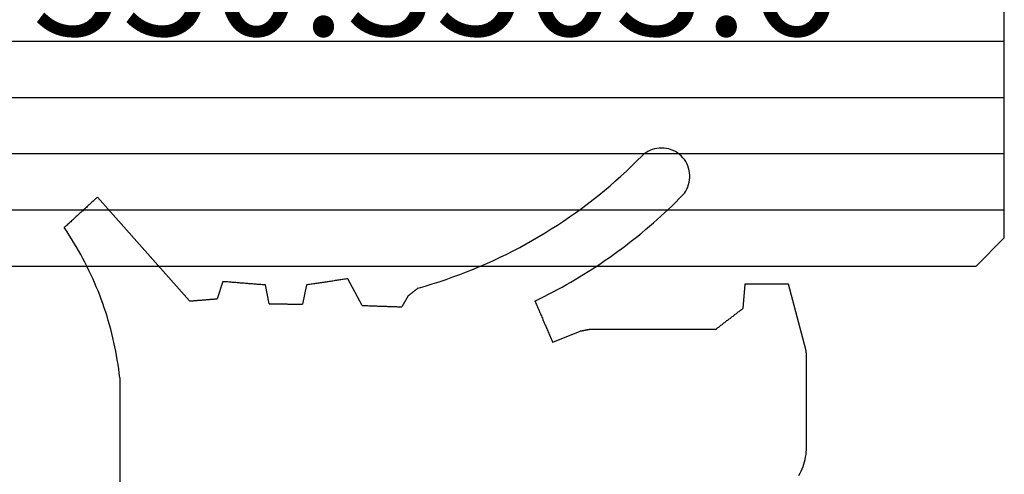
# Model space of a CAD drawing. Units: millimetres. Extents: x -4 to 4690, y -4026 to -50.
# Drawn here: x 972 to 989, y -3963 to -3955 of the extents above; entities that cross this region are included whole.
import ezdxf
from ezdxf.enums import TextEntityAlignment as Align

# ---------------------------------------------------------------- set-up
doc = ezdxf.new("R2010")
doc.units = ezdxf.units.MM
for name, color, linetype in [('CrossSectionsGlass', 4, 'Continuous'), ('CrossSectionsGums', 1, 'Continuous'), ('CrossSectionsTexts', 3, 'Continuous')]:
    doc.layers.add(name, color=color, linetype=linetype)
doc.styles.get("Standard").update_dxf_attribs({"font": 'complex.shx', "height": 60})

# ---------------------------------------------------------------- blocks, each defined once
blk = doc.blocks.new('38_mm__6_11_4_11_6_10', base_point=(949.486, 21))
at = {"layer": 'CrossSectionsGlass'}
for p, q in [((0.5, 21), (0, 20.5)), ((952.5, 21), (0.5, 21)), ((0, 20.5), (0, 15.5)), ((953, 20), (0, 20)), ((953, 19), (0, 19)), ((953, 18), (0, 18)), ((953, 17), (0, 17))]:
    blk.add_line(p, q, dxfattribs=at)
blk = doc.blocks.new('550_3503_6_TEXT_29', base_point=(975, -51))
at = {"layer": 'CrossSectionsTexts'}
blk.add_text('550.3503.6', height=2.1, dxfattribs=at).set_placement((978.89296, -42.6508), align=Align.CENTER)
blk = doc.blocks.new('550_3503_6', base_point=(2528.90501, 2089.88171))
at = {"layer": 'CrossSectionsGums', "color": 252, "true_color": 0x848484}
for p, q in [((2536.65022, 2096.20296), (2536.61058, 2096.18725)), ((2536.69105, 2096.21525), (2536.65022, 2096.20296)), ((2536.73278, 2096.22404), (2536.69105, 2096.21525)), ((2536.7751, 2096.22928), (2536.73278, 2096.22404)), ((2536.81771, 2096.23091), (2536.7751, 2096.22928)), ((2536.86031, 2096.22894), (2536.81771, 2096.23091)), ((2536.90258, 2096.22336), (2536.86031, 2096.22894)), ((2536.94423, 2096.21423), (2536.90258, 2096.22336)), ((2536.98497, 2096.20161), (2536.94423, 2096.21423)), ((2536.37784, 2096.00088), (2536.46937, 2096.09294)), ((2536.50155, 2096.12093), (2536.46937, 2096.09294)), ((2536.53597, 2096.14609), (2536.50155, 2096.12093)), ((2536.5724, 2096.16825), (2536.53597, 2096.14609)), ((2536.61058, 2096.18725), (2536.5724, 2096.16825)), ((2537.02448, 2096.18559), (2536.98497, 2096.20161)), ((2537.0625, 2096.16628), (2537.02448, 2096.18559)), ((2537.09876, 2096.14383), (2537.0625, 2096.16628)), ((2537.13298, 2096.11839), (2537.09876, 2096.14383)), ((2537.16492, 2096.09015), (2537.13298, 2096.11839)), ((2537.19437, 2096.0593), (2537.16492, 2096.09015)), ((2537.2211, 2096.02608), (2537.19437, 2096.0593)), ((2536.1908, 2095.82078), (2536.28497, 2095.91015)), ((2536.28497, 2095.91015), (2536.37784, 2096.00088)), ((2537.24492, 2095.99071), (2537.2211, 2096.02608)), ((2537.26566, 2095.95345), (2537.24492, 2095.99071)), ((2537.28318, 2095.91458), (2537.26566, 2095.95345)), ((2537.29734, 2095.87436), (2537.28318, 2095.91458)), ((2537.30806, 2095.83308), (2537.29734, 2095.87436)), ((2535.99862, 2095.64618), (2536.09534, 2095.73278)), ((2536.09534, 2095.73278), (2536.1908, 2095.82078)), ((2537.31524, 2095.79105), (2537.30806, 2095.83308)), ((2537.31522, 2095.66343), (2537.31884, 2095.70592)), ((2537.31884, 2095.74856), (2537.31524, 2095.79105)), ((2537.31884, 2095.70592), (2537.31884, 2095.74856)), ((2535.80145, 2095.47724), (2535.90065, 2095.561)), ((2535.90065, 2095.561), (2535.99862, 2095.64618)), ((2537.26559, 2095.50104), (2537.28312, 2095.53991)), ((2537.28312, 2095.53991), (2537.2973, 2095.58013)), ((2537.2973, 2095.58013), (2537.30803, 2095.6214)), ((2537.30803, 2095.6214), (2537.31522, 2095.66343)), ((2526.77782, 2095.34106), (2526.76146, 2095.32604)), ((2526.79419, 2095.35608), (2526.77782, 2095.34106)), ((2528.43015, 2093.50964), (2526.79419, 2095.35608)), ((2535.59946, 2095.31409), (2535.70104, 2095.39493)), ((2535.70104, 2095.39493), (2535.80145, 2095.47724)), ((2537.06684, 2095.26725), (2537.13086, 2095.33092)), ((2537.13086, 2095.33092), (2537.19427, 2095.39521)), ((2537.19427, 2095.39521), (2537.22101, 2095.42843)), ((2537.22101, 2095.42843), (2537.24484, 2095.46379)), ((2537.24484, 2095.46379), (2537.26559, 2095.50104)), ((2526.58143, 2095.16077), (2526.56506, 2095.14575)), ((2526.59779, 2095.17579), (2526.58143, 2095.16077)), ((2526.61416, 2095.19082), (2526.59779, 2095.17579)), ((2526.63053, 2095.20584), (2526.61416, 2095.19082)), ((2526.64689, 2095.22087), (2526.63053, 2095.20584)), ((2526.66326, 2095.23589), (2526.64689, 2095.22087)), ((2526.67962, 2095.25092), (2526.66326, 2095.23589)), ((2526.69599, 2095.26594), (2526.67962, 2095.25092)), ((2526.71236, 2095.28096), (2526.69599, 2095.26594)), ((2526.72872, 2095.29599), (2526.71236, 2095.28096)), ((2526.74509, 2095.31101), (2526.72872, 2095.29599)), ((2526.76146, 2095.32604), (2526.74509, 2095.31101)), ((2535.28781, 2095.08053), (2535.39282, 2095.15687)), ((2535.39282, 2095.15687), (2535.49671, 2095.23473)), ((2535.49671, 2095.23473), (2535.59946, 2095.31409)), ((2536.93695, 2095.14178), (2537.0022, 2095.2042)), ((2537.0022, 2095.2042), (2537.06684, 2095.26725)), ((2526.38503, 2094.98048), (2526.36867, 2094.96546)), ((2526.4014, 2094.99551), (2526.38503, 2094.98048)), ((2526.41777, 2095.01053), (2526.4014, 2094.99551)), ((2526.43413, 2095.02555), (2526.41777, 2095.01053)), ((2526.4505, 2095.04058), (2526.43413, 2095.02555)), ((2526.46686, 2095.0556), (2526.4505, 2095.04058)), ((2526.48323, 2095.07063), (2526.46686, 2095.0556)), ((2526.4996, 2095.08565), (2526.48323, 2095.07063)), ((2526.51596, 2095.10067), (2526.4996, 2095.08565)), ((2526.53233, 2095.1157), (2526.51596, 2095.10067)), ((2526.5487, 2095.13072), (2526.53233, 2095.1157)), ((2526.56506, 2095.14575), (2526.5487, 2095.13072)), ((2535.07452, 2094.93245), (2535.1817, 2095.00572)), ((2535.1817, 2095.00572), (2535.28781, 2095.08053)), ((2536.73763, 2094.95835), (2536.80466, 2095.01885)), ((2536.80466, 2095.01885), (2536.8711, 2095.07999)), ((2536.8711, 2095.07999), (2536.93695, 2095.14178)), ((2526.22137, 2094.83024), (2526.20501, 2094.81522)), ((2526.24956, 2094.74889), (2526.20501, 2094.81522)), ((2526.23774, 2094.84527), (2526.22137, 2094.83024)), ((2526.2541, 2094.86029), (2526.23774, 2094.84527)), ((2526.27047, 2094.87531), (2526.2541, 2094.86029)), ((2526.28684, 2094.89034), (2526.27047, 2094.87531)), ((2526.3032, 2094.90536), (2526.28684, 2094.89034)), ((2526.31957, 2094.92039), (2526.3032, 2094.90536)), ((2526.33594, 2094.93541), (2526.31957, 2094.92039)), ((2526.3523, 2094.95043), (2526.33594, 2094.93541)), ((2526.36867, 2094.96546), (2526.3523, 2094.95043)), ((2534.85703, 2094.79063), (2534.96629, 2094.86075)), ((2534.96629, 2094.86075), (2535.07452, 2094.93245)), ((2536.53306, 2094.78079), (2536.60182, 2094.83932)), ((2536.60182, 2094.83932), (2536.67001, 2094.8985)), ((2536.67001, 2094.8985), (2536.73763, 2094.95835)), ((2526.29321, 2094.68196), (2526.24956, 2094.74889)), ((2526.33595, 2094.61445), (2526.29321, 2094.68196)), ((2534.5233, 2094.58988), (2534.63551, 2094.65518)), ((2534.63551, 2094.65518), (2534.74676, 2094.7221)), ((2534.74676, 2094.7221), (2534.85703, 2094.79063)), ((2536.32342, 2094.60924), (2536.39385, 2094.66575)), ((2536.39385, 2094.66575), (2536.46373, 2094.72293)), ((2536.46373, 2094.72293), (2536.53306, 2094.78079)), ((2526.37777, 2094.54636), (2526.33595, 2094.61445)), ((2526.41865, 2094.47771), (2526.37777, 2094.54636)), ((2526.4586, 2094.40851), (2526.41865, 2094.47771)), ((2534.18114, 2094.40384), (2534.29609, 2094.4642)), ((2534.29609, 2094.4642), (2534.41015, 2094.52621)), ((2534.41015, 2094.52621), (2534.5233, 2094.58988)), ((2536.10888, 2094.44386), (2536.18093, 2094.49829)), ((2536.18093, 2094.49829), (2536.25244, 2094.55342)), ((2536.25244, 2094.55342), (2536.32342, 2094.60924)), ((2526.4976, 2094.33877), (2526.4586, 2094.40851)), ((2526.53566, 2094.26851), (2526.4976, 2094.33877)), ((2533.83122, 2094.23288), (2533.94868, 2094.28817)), ((2533.94868, 2094.28817), (2534.06533, 2094.34516)), ((2534.06533, 2094.34516), (2534.18114, 2094.40384)), ((2535.81554, 2094.23317), (2535.88963, 2094.28478)), ((2535.88963, 2094.28478), (2535.96323, 2094.3371)), ((2535.96323, 2094.3371), (2536.03631, 2094.39013)), ((2536.03631, 2094.39013), (2536.10888, 2094.44386)), ((2526.57275, 2094.19774), (2526.53566, 2094.26851)), ((2526.60888, 2094.12647), (2526.57275, 2094.19774)), ((2526.64404, 2094.05472), (2526.60888, 2094.12647)), ((2533.47418, 2094.07731), (2533.59394, 2094.12743)), ((2533.59394, 2094.12743), (2533.71296, 2094.1793)), ((2533.71296, 2094.1793), (2533.83122, 2094.23288)), ((2535.59029, 2094.0827), (2535.66586, 2094.13213)), ((2535.66586, 2094.13213), (2535.74094, 2094.18229)), ((2535.74094, 2094.18229), (2535.81554, 2094.23317)), ((2526.67821, 2093.98249), (2526.64404, 2094.05472)), ((2526.7114, 2093.90981), (2526.67821, 2093.98249)), ((2532.98825, 2093.89433), (2533.11072, 2093.93742)), ((2533.11072, 2093.93742), (2533.23254, 2093.98229)), ((2533.23254, 2093.98229), (2533.35371, 2094.02892)), ((2533.35371, 2094.02892), (2533.47418, 2094.07731)), ((2535.28335, 2093.89237), (2535.36077, 2093.93884)), ((2535.36077, 2093.93884), (2535.43774, 2093.98605)), ((2535.43774, 2093.98605), (2535.51425, 2094.03401)), ((2535.51425, 2094.03401), (2535.59029, 2094.0827)), ((2526.74361, 2093.83668), (2526.7114, 2093.90981)), ((2526.77481, 2093.76312), (2526.74361, 2093.83668)), ((2526.80501, 2093.68915), (2526.77481, 2093.76312)), ((2529.02146, 2093.85431), (2528.92235, 2093.54937)), ((2529.0426, 2093.85264), (2529.02146, 2093.85431)), ((2529.06375, 2093.85097), (2529.0426, 2093.85264)), ((2529.0849, 2093.84931), (2529.06375, 2093.85097)), ((2529.10604, 2093.84764), (2529.0849, 2093.84931)), ((2529.12719, 2093.84597), (2529.10604, 2093.84764)), ((2529.14833, 2093.8443), (2529.12719, 2093.84597)), ((2529.16948, 2093.84264), (2529.14833, 2093.8443)), ((2529.19063, 2093.84097), (2529.16948, 2093.84264)), ((2529.21177, 2093.8393), (2529.19063, 2093.84097)), ((2529.23292, 2093.83763), (2529.21177, 2093.8393)), ((2529.25407, 2093.83597), (2529.23292, 2093.83763)), ((2529.27521, 2093.8343), (2529.25407, 2093.83597)), ((2529.29636, 2093.83263), (2529.27521, 2093.8343)), ((2529.31751, 2093.83096), (2529.29636, 2093.83263)), ((2529.33865, 2093.82929), (2529.31751, 2093.83096)), ((2529.3598, 2093.82763), (2529.33865, 2093.82929)), ((2529.38095, 2093.82596), (2529.3598, 2093.82763)), ((2529.40209, 2093.82429), (2529.38095, 2093.82596)), ((2529.42324, 2093.82262), (2529.40209, 2093.82429)), ((2529.44439, 2093.82096), (2529.42324, 2093.82262)), ((2529.46553, 2093.81929), (2529.44439, 2093.82096)), ((2529.48668, 2093.81762), (2529.46553, 2093.81929)), ((2529.50783, 2093.81595), (2529.48668, 2093.81762)), ((2529.52897, 2093.81429), (2529.50783, 2093.81595)), ((2529.55012, 2093.81262), (2529.52897, 2093.81429)), ((2529.57126, 2093.81095), (2529.55012, 2093.81262)), ((2529.59241, 2093.80928), (2529.57126, 2093.81095)), ((2529.61356, 2093.80761), (2529.59241, 2093.80928)), ((2529.6347, 2093.80595), (2529.61356, 2093.80761)), ((2529.65585, 2093.80428), (2529.6347, 2093.80595)), ((2529.677, 2093.80261), (2529.65585, 2093.80428)), ((2529.69814, 2093.80094), (2529.677, 2093.80261)), ((2529.71929, 2093.79928), (2529.69814, 2093.80094)), ((2529.74044, 2093.79761), (2529.71929, 2093.79928)), ((2529.76158, 2093.79594), (2529.74044, 2093.79761)), ((2529.78273, 2093.79427), (2529.76158, 2093.79594)), ((2529.84655, 2093.45971), (2529.78273, 2093.79427)), ((2530.50747, 2093.79427), (2530.43844, 2093.45312)), ((2530.52792, 2093.79736), (2530.50747, 2093.79427)), ((2530.54838, 2093.80045), (2530.52792, 2093.79736)), ((2530.56883, 2093.80354), (2530.54838, 2093.80045)), ((2530.58929, 2093.80662), (2530.56883, 2093.80354)), ((2530.60975, 2093.80971), (2530.58929, 2093.80662)), ((2530.6302, 2093.8128), (2530.60975, 2093.80971)), ((2530.65066, 2093.81589), (2530.6302, 2093.8128)), ((2530.67111, 2093.81898), (2530.65066, 2093.81589)), ((2530.69157, 2093.82206), (2530.67111, 2093.81898)), ((2530.71203, 2093.82515), (2530.69157, 2093.82206)), ((2530.73248, 2093.82824), (2530.71203, 2093.82515)), ((2530.75294, 2093.83133), (2530.73248, 2093.82824)), ((2530.7734, 2093.83441), (2530.75294, 2093.83133)), ((2530.79385, 2093.8375), (2530.7734, 2093.83441)), ((2530.81431, 2093.84059), (2530.79385, 2093.8375)), ((2530.83476, 2093.84368), (2530.81431, 2093.84059)), ((2530.85522, 2093.84677), (2530.83476, 2093.84368)), ((2530.87568, 2093.84985), (2530.85522, 2093.84677)), ((2530.89613, 2093.85294), (2530.87568, 2093.84985)), ((2530.91659, 2093.85603), (2530.89613, 2093.85294)), ((2530.93704, 2093.85912), (2530.91659, 2093.85603)), ((2530.9575, 2093.86221), (2530.93704, 2093.85912)), ((2530.97796, 2093.86529), (2530.9575, 2093.86221)), ((2530.99841, 2093.86838), (2530.97796, 2093.86529)), ((2531.01887, 2093.87147), (2530.99841, 2093.86838)), ((2531.03932, 2093.87456), (2531.01887, 2093.87147)), ((2531.05978, 2093.87765), (2531.03932, 2093.87456)), ((2531.08024, 2093.88073), (2531.05978, 2093.87765)), ((2531.10069, 2093.88382), (2531.08024, 2093.88073)), ((2531.12115, 2093.88691), (2531.10069, 2093.88382)), ((2531.14161, 2093.89), (2531.12115, 2093.88691)), ((2531.16206, 2093.89309), (2531.14161, 2093.89)), ((2531.18252, 2093.89617), (2531.16206, 2093.89309)), ((2531.20297, 2093.89926), (2531.18252, 2093.89617)), ((2531.22343, 2093.90235), (2531.20297, 2093.89926)), ((2531.24389, 2093.90544), (2531.22343, 2093.90235)), ((2531.49645, 2093.43022), (2531.24389, 2093.90544)), ((2532.49251, 2093.73985), (2532.61728, 2093.77577)), ((2532.61728, 2093.77577), (2532.7415, 2093.81349)), ((2532.7415, 2093.81349), (2532.86517, 2093.85301)), ((2532.86517, 2093.85301), (2532.98825, 2093.89433)), ((2534.96927, 2093.71406), (2535.04843, 2093.7575)), ((2535.04843, 2093.7575), (2535.12717, 2093.8017)), ((2535.12717, 2093.8017), (2535.20548, 2093.84665)), ((2535.20548, 2093.84665), (2535.28335, 2093.89237)), ((2538.29582, 2093.80896), (2538.2602, 2093.37603)), ((2538.31728, 2093.80896), (2538.29582, 2093.80896)), ((2538.33875, 2093.80896), (2538.31728, 2093.80896)), ((2538.36021, 2093.80896), (2538.33875, 2093.80896)), ((2538.38168, 2093.80896), (2538.36021, 2093.80896)), ((2538.40314, 2093.80896), (2538.38168, 2093.80896)), ((2538.42461, 2093.80896), (2538.40314, 2093.80896)), ((2538.44607, 2093.80896), (2538.42461, 2093.80896)), ((2538.46754, 2093.80896), (2538.44607, 2093.80896)), ((2538.489, 2093.80896), (2538.46754, 2093.80896)), ((2538.51047, 2093.80896), (2538.489, 2093.80896)), ((2538.53193, 2093.80896), (2538.51047, 2093.80896)), ((2538.5534, 2093.80896), (2538.53193, 2093.80896)), ((2538.57486, 2093.80896), (2538.5534, 2093.80896)), ((2538.59633, 2093.80896), (2538.57486, 2093.80896)), ((2538.61779, 2093.80896), (2538.59633, 2093.80896)), ((2538.63926, 2093.80896), (2538.61779, 2093.80896)), ((2538.66072, 2093.80896), (2538.63926, 2093.80896)), ((2538.68219, 2093.80896), (2538.66072, 2093.80896)), ((2538.70365, 2093.80896), (2538.68219, 2093.80896)), ((2538.72512, 2093.80896), (2538.70365, 2093.80896)), ((2538.74658, 2093.80896), (2538.72512, 2093.80896)), ((2538.76805, 2093.80896), (2538.74658, 2093.80896)), ((2538.78951, 2093.80896), (2538.76805, 2093.80896)), ((2538.81098, 2093.80896), (2538.78951, 2093.80896)), ((2538.83244, 2093.80896), (2538.81098, 2093.80896)), ((2538.85391, 2093.80896), (2538.83244, 2093.80896)), ((2538.87537, 2093.80896), (2538.85391, 2093.80896)), ((2538.89684, 2093.80896), (2538.87537, 2093.80896)), ((2538.9183, 2093.80896), (2538.89684, 2093.80896)), ((2538.93977, 2093.80896), (2538.9183, 2093.80896)), ((2538.96123, 2093.80896), (2538.93977, 2093.80896)), ((2538.9827, 2093.80896), (2538.96123, 2093.80896)), ((2539.00416, 2093.80896), (2538.9827, 2093.80896)), ((2539.02563, 2093.80896), (2539.00416, 2093.80896)), ((2539.04709, 2093.80896), (2539.02563, 2093.80896)), ((2539.06856, 2093.80896), (2539.04709, 2093.80896)), ((2539.38071, 2092.644), (2539.06856, 2093.80896)), ((2526.8342, 2093.61477), (2526.80501, 2093.68915)), ((2526.86238, 2093.54), (2526.8342, 2093.61477)), ((2532.31567, 2093.60155), (2532.20245, 2093.40543)), ((2532.32059, 2093.60539), (2532.31567, 2093.60155)), ((2532.3255, 2093.60923), (2532.32059, 2093.60539)), ((2532.33041, 2093.61308), (2532.3255, 2093.60923)), ((2532.33532, 2093.61692), (2532.33041, 2093.61308)), ((2532.34023, 2093.62076), (2532.33532, 2093.61692)), ((2532.34515, 2093.6246), (2532.34023, 2093.62076)), ((2532.35006, 2093.62844), (2532.34515, 2093.6246)), ((2532.35497, 2093.63228), (2532.35006, 2093.62844)), ((2532.35988, 2093.63613), (2532.35497, 2093.63228)), ((2532.3648, 2093.63997), (2532.35988, 2093.63613)), ((2532.36971, 2093.64381), (2532.3648, 2093.63997)), ((2532.37462, 2093.64765), (2532.36971, 2093.64381)), ((2532.37953, 2093.65149), (2532.37462, 2093.64765)), ((2532.38444, 2093.65533), (2532.37953, 2093.65149)), ((2532.38936, 2093.65918), (2532.38444, 2093.65533)), ((2532.39427, 2093.66302), (2532.38936, 2093.65918)), ((2532.39918, 2093.66686), (2532.39427, 2093.66302)), ((2532.40409, 2093.6707), (2532.39918, 2093.66686)), ((2532.40901, 2093.67454), (2532.40409, 2093.6707)), ((2532.41392, 2093.67838), (2532.40901, 2093.67454)), ((2532.41883, 2093.68223), (2532.41392, 2093.67838)), ((2532.42374, 2093.68607), (2532.41883, 2093.68223)), ((2532.42866, 2093.68991), (2532.42374, 2093.68607)), ((2532.43357, 2093.69375), (2532.42866, 2093.68991)), ((2532.43848, 2093.69759), (2532.43357, 2093.69375)), ((2532.44339, 2093.70143), (2532.43848, 2093.69759)), ((2532.4483, 2093.70528), (2532.44339, 2093.70143)), ((2532.45322, 2093.70912), (2532.4483, 2093.70528)), ((2532.45813, 2093.71296), (2532.45322, 2093.70912)), ((2532.46304, 2093.7168), (2532.45813, 2093.71296)), ((2532.46795, 2093.72064), (2532.46304, 2093.7168)), ((2532.47287, 2093.72448), (2532.46795, 2093.72064)), ((2532.47778, 2093.72833), (2532.47287, 2093.72448)), ((2532.48269, 2093.73217), (2532.47778, 2093.72833)), ((2532.4876, 2093.73601), (2532.48269, 2093.73217)), ((2532.49251, 2093.73985), (2532.4876, 2093.73601)), ((2534.64852, 2093.54806), (2534.7293, 2093.58839)), ((2534.7293, 2093.58839), (2534.8097, 2093.62951)), ((2534.8097, 2093.62951), (2534.88969, 2093.6714)), ((2534.88969, 2093.6714), (2534.96927, 2093.71406)), ((2526.88954, 2093.46485), (2526.86238, 2093.54)), ((2526.91568, 2093.38934), (2526.88954, 2093.46485)), ((2528.43015, 2093.50964), (2528.44383, 2093.51074)), ((2528.44383, 2093.51074), (2528.4575, 2093.51185)), ((2528.4575, 2093.51185), (2528.47117, 2093.51295)), ((2528.47117, 2093.51295), (2528.48484, 2093.51405)), ((2528.48484, 2093.51405), (2528.49852, 2093.51516)), ((2528.49852, 2093.51516), (2528.51219, 2093.51626)), ((2528.51219, 2093.51626), (2528.52586, 2093.51736)), ((2528.52586, 2093.51736), (2528.53953, 2093.51847)), ((2528.53953, 2093.51847), (2528.5532, 2093.51957)), ((2528.5532, 2093.51957), (2528.56688, 2093.52068)), ((2528.56688, 2093.52068), (2528.58055, 2093.52178)), ((2528.58055, 2093.52178), (2528.59422, 2093.52288)), ((2528.59422, 2093.52288), (2528.60789, 2093.52399)), ((2528.60789, 2093.52399), (2528.62156, 2093.52509)), ((2528.62156, 2093.52509), (2528.63524, 2093.52619)), ((2528.63524, 2093.52619), (2528.64891, 2093.5273)), ((2528.64891, 2093.5273), (2528.66258, 2093.5284)), ((2528.66258, 2093.5284), (2528.67625, 2093.5295)), ((2528.67625, 2093.5295), (2528.68993, 2093.53061)), ((2528.68993, 2093.53061), (2528.7036, 2093.53171)), ((2528.7036, 2093.53171), (2528.71727, 2093.53281)), ((2528.71727, 2093.53281), (2528.73094, 2093.53392)), ((2528.73094, 2093.53392), (2528.74461, 2093.53502)), ((2528.74461, 2093.53502), (2528.75829, 2093.53613)), ((2528.75829, 2093.53613), (2528.77196, 2093.53723)), ((2528.77196, 2093.53723), (2528.78563, 2093.53833)), ((2528.78563, 2093.53833), (2528.7993, 2093.53944)), ((2528.7993, 2093.53944), (2528.81297, 2093.54054)), ((2528.81297, 2093.54054), (2528.82665, 2093.54164)), ((2528.82665, 2093.54164), (2528.84032, 2093.54275)), ((2528.84032, 2093.54275), (2528.85399, 2093.54385)), ((2528.85399, 2093.54385), (2528.86766, 2093.54495)), ((2528.86766, 2093.54495), (2528.88134, 2093.54606)), ((2528.88134, 2093.54606), (2528.89501, 2093.54716)), ((2528.89501, 2093.54716), (2528.90868, 2093.54826)), ((2528.90868, 2093.54826), (2528.92235, 2093.54937)), ((2529.84655, 2093.45971), (2529.86299, 2093.45953)), ((2529.86299, 2093.45953), (2529.87943, 2093.45935)), ((2529.87943, 2093.45935), (2529.89587, 2093.45916)), ((2529.89587, 2093.45916), (2529.91231, 2093.45898)), ((2529.91231, 2093.45898), (2529.92875, 2093.4588)), ((2529.92875, 2093.4588), (2529.9452, 2093.45861)), ((2529.9452, 2093.45861), (2529.96164, 2093.45843)), ((2529.96164, 2093.45843), (2529.97808, 2093.45825)), ((2529.97808, 2093.45825), (2529.99452, 2093.45806)), ((2529.99452, 2093.45806), (2530.01096, 2093.45788)), ((2530.01096, 2093.45788), (2530.0274, 2093.4577)), ((2530.0274, 2093.4577), (2530.04384, 2093.45751)), ((2530.04384, 2093.45751), (2530.06029, 2093.45733)), ((2530.06029, 2093.45733), (2530.07673, 2093.45715)), ((2530.07673, 2093.45715), (2530.09317, 2093.45696)), ((2530.09317, 2093.45696), (2530.10961, 2093.45678)), ((2530.10961, 2093.45678), (2530.12605, 2093.4566)), ((2530.12605, 2093.4566), (2530.14249, 2093.45641)), ((2530.14249, 2093.45641), (2530.15894, 2093.45623)), ((2530.15894, 2093.45623), (2530.17538, 2093.45605)), ((2530.17538, 2093.45605), (2530.19182, 2093.45586)), ((2530.19182, 2093.45586), (2530.20826, 2093.45568)), ((2530.20826, 2093.45568), (2530.2247, 2093.4555)), ((2530.2247, 2093.4555), (2530.24114, 2093.45532)), ((2530.24114, 2093.45532), (2530.25759, 2093.45513)), ((2530.25759, 2093.45513), (2530.27403, 2093.45495)), ((2530.27403, 2093.45495), (2530.29047, 2093.45477)), ((2530.29047, 2093.45477), (2530.30691, 2093.45458)), ((2530.30691, 2093.45458), (2530.32335, 2093.4544)), ((2530.32335, 2093.4544), (2530.33979, 2093.45422)), ((2530.33979, 2093.45422), (2530.35624, 2093.45403)), ((2530.35624, 2093.45403), (2530.37268, 2093.45385)), ((2530.37268, 2093.45385), (2530.38912, 2093.45367)), ((2530.38912, 2093.45367), (2530.40556, 2093.45348)), ((2530.40556, 2093.45348), (2530.422, 2093.4533)), ((2530.422, 2093.4533), (2530.43844, 2093.45312)), ((2531.49645, 2093.43022), (2531.51606, 2093.42953)), ((2531.51606, 2093.42953), (2531.53568, 2093.42884)), ((2531.53568, 2093.42884), (2531.55529, 2093.42815)), ((2531.55529, 2093.42815), (2531.5749, 2093.42746)), ((2531.5749, 2093.42746), (2531.59451, 2093.42678)), ((2531.59451, 2093.42678), (2531.61412, 2093.42609)), ((2531.61412, 2093.42609), (2531.63373, 2093.4254)), ((2531.63373, 2093.4254), (2531.65334, 2093.42471)), ((2531.65334, 2093.42471), (2531.67295, 2093.42402)), ((2531.67295, 2093.42402), (2531.69256, 2093.42333)), ((2531.69256, 2093.42333), (2531.71217, 2093.42265)), ((2531.71217, 2093.42265), (2531.73178, 2093.42196)), ((2531.73178, 2093.42196), (2531.7514, 2093.42127)), ((2531.7514, 2093.42127), (2531.77101, 2093.42058)), ((2531.77101, 2093.42058), (2531.79062, 2093.41989)), ((2531.79062, 2093.41989), (2531.81023, 2093.4192)), ((2531.81023, 2093.4192), (2531.82984, 2093.41851)), ((2531.82984, 2093.41851), (2531.84945, 2093.41783)), ((2531.84945, 2093.41783), (2531.86906, 2093.41714)), ((2531.86906, 2093.41714), (2531.88867, 2093.41645)), ((2531.88867, 2093.41645), (2531.90828, 2093.41576)), ((2531.90828, 2093.41576), (2531.92789, 2093.41507)), ((2531.92789, 2093.41507), (2531.9475, 2093.41438)), ((2531.9475, 2093.41438), (2531.96711, 2093.4137)), ((2531.96711, 2093.4137), (2531.98673, 2093.41301)), ((2531.98673, 2093.41301), (2532.00634, 2093.41232)), ((2532.00634, 2093.41232), (2532.02595, 2093.41163)), ((2532.02595, 2093.41163), (2532.04556, 2093.41094)), ((2532.04556, 2093.41094), (2532.06517, 2093.41025)), ((2532.06517, 2093.41025), (2532.08478, 2093.40957)), ((2532.08478, 2093.40957), (2532.10439, 2093.40888)), ((2532.10439, 2093.40888), (2532.124, 2093.40819)), ((2532.124, 2093.40819), (2532.14361, 2093.4075)), ((2532.14361, 2093.4075), (2532.16322, 2093.40681)), ((2532.16322, 2093.40681), (2532.18283, 2093.40612)), ((2532.18283, 2093.40612), (2532.20245, 2093.40543)), ((2534.56734, 2093.50851), (2534.64852, 2093.54806)), ((2534.56734, 2093.50851), (2534.57607, 2093.48807)), ((2534.57607, 2093.48807), (2534.58479, 2093.46764)), ((2534.58479, 2093.46764), (2534.59352, 2093.44721)), ((2534.59352, 2093.44721), (2534.60224, 2093.42678)), ((2534.60224, 2093.42678), (2534.61097, 2093.40635)), ((2534.61097, 2093.40635), (2534.61969, 2093.38592)), ((2526.94078, 2093.31348), (2526.91568, 2093.38934)), ((2526.96486, 2093.23729), (2526.94078, 2093.31348)), ((2526.98789, 2093.16078), (2526.96486, 2093.23729)), ((2534.61969, 2093.38592), (2534.62842, 2093.36548)), ((2534.62842, 2093.36548), (2534.63714, 2093.34505)), ((2534.63714, 2093.34505), (2534.64587, 2093.32462)), ((2534.64587, 2093.32462), (2534.65459, 2093.30419)), ((2534.65459, 2093.30419), (2534.66332, 2093.28376)), ((2534.66332, 2093.28376), (2534.67204, 2093.26333)), ((2534.67204, 2093.26333), (2534.68077, 2093.24289)), ((2534.68077, 2093.24289), (2534.68949, 2093.22246)), ((2538.05896, 2093.22161), (2538.07238, 2093.23191)), ((2538.07238, 2093.23191), (2538.08579, 2093.2422)), ((2538.08579, 2093.2422), (2538.09921, 2093.2525)), ((2538.09921, 2093.2525), (2538.11262, 2093.26279)), ((2538.11262, 2093.26279), (2538.12604, 2093.27309)), ((2538.12604, 2093.27309), (2538.13946, 2093.28338)), ((2538.13946, 2093.28338), (2538.15287, 2093.29367)), ((2538.15287, 2093.29367), (2538.16629, 2093.30397)), ((2538.16629, 2093.30397), (2538.1797, 2093.31426)), ((2538.1797, 2093.31426), (2538.19312, 2093.32456)), ((2538.19312, 2093.32456), (2538.20653, 2093.33485)), ((2538.20653, 2093.33485), (2538.21995, 2093.34514)), ((2538.21995, 2093.34514), (2538.23336, 2093.35544)), ((2538.23336, 2093.35544), (2538.24678, 2093.36573)), ((2538.24678, 2093.36573), (2538.2602, 2093.37603)), ((2527.00988, 2093.08396), (2526.98789, 2093.16078)), ((2527.03083, 2093.00686), (2527.00988, 2093.08396)), ((2534.68949, 2093.22246), (2534.69822, 2093.20203)), ((2534.69822, 2093.20203), (2534.70694, 2093.1816)), ((2534.70694, 2093.1816), (2534.71567, 2093.16117)), ((2534.71567, 2093.16117), (2534.72439, 2093.14073)), ((2534.72439, 2093.14073), (2534.73312, 2093.1203)), ((2534.73312, 2093.1203), (2534.74184, 2093.09987)), ((2534.74184, 2093.09987), (2534.75057, 2093.07944)), ((2534.75057, 2093.07944), (2534.7593, 2093.05901)), ((2534.7593, 2093.05901), (2534.76802, 2093.03858)), ((2537.8309, 2093.04661), (2537.84431, 2093.05691)), ((2537.84431, 2093.05691), (2537.85773, 2093.0672)), ((2537.85773, 2093.0672), (2537.87114, 2093.0775)), ((2537.87114, 2093.0775), (2537.88456, 2093.08779)), ((2537.88456, 2093.08779), (2537.89797, 2093.09808)), ((2537.89797, 2093.09808), (2537.91139, 2093.10838)), ((2537.91139, 2093.10838), (2537.9248, 2093.11867)), ((2537.9248, 2093.11867), (2537.93822, 2093.12897)), ((2537.93822, 2093.12897), (2537.95164, 2093.13926)), ((2537.95164, 2093.13926), (2537.96505, 2093.14955)), ((2537.96505, 2093.14955), (2537.97847, 2093.15985)), ((2537.97847, 2093.15985), (2537.99188, 2093.17014)), ((2537.99188, 2093.17014), (2538.0053, 2093.18044)), ((2538.0053, 2093.18044), (2538.01871, 2093.19073)), ((2538.01871, 2093.19073), (2538.03213, 2093.20103)), ((2538.03213, 2093.20103), (2538.04555, 2093.21132)), ((2538.04555, 2093.21132), (2538.05896, 2093.22161)), ((2527.05073, 2092.92947), (2527.03083, 2093.00686)), ((2527.06957, 2092.85182), (2527.05073, 2092.92947)), ((2534.76802, 2093.03858), (2534.77675, 2093.01814)), ((2534.77675, 2093.01814), (2534.78547, 2092.99771)), ((2534.78547, 2092.99771), (2534.7942, 2092.97728)), ((2534.7942, 2092.97728), (2534.80292, 2092.95685)), ((2534.80292, 2092.95685), (2534.81165, 2092.93642)), ((2534.81165, 2092.93642), (2534.82037, 2092.91599)), ((2534.82037, 2092.91599), (2534.8291, 2092.89555)), ((2534.8291, 2092.89555), (2534.83782, 2092.87512)), ((2535.36672, 2092.96903), (2534.88145, 2092.77296)), ((2535.37193, 2092.97004), (2535.36672, 2092.96903)), ((2535.37713, 2092.97105), (2535.37193, 2092.97004)), ((2535.38233, 2092.97206), (2535.37713, 2092.97105)), ((2535.38754, 2092.97307), (2535.38233, 2092.97206)), ((2535.39274, 2092.97408), (2535.38754, 2092.97307)), ((2535.39794, 2092.9751), (2535.39274, 2092.97408)), ((2535.40314, 2092.97611), (2535.39794, 2092.9751)), ((2535.40835, 2092.97712), (2535.40314, 2092.97611)), ((2535.41355, 2092.97813), (2535.40835, 2092.97712)), ((2535.41875, 2092.97914), (2535.41355, 2092.97813)), ((2535.42396, 2092.98015), (2535.41875, 2092.97914)), ((2535.42916, 2092.98116), (2535.42396, 2092.98015)), ((2535.43436, 2092.98218), (2535.42916, 2092.98116)), ((2535.43956, 2092.98319), (2535.43436, 2092.98218)), ((2535.44477, 2092.9842), (2535.43956, 2092.98319)), ((2535.44997, 2092.98521), (2535.44477, 2092.9842)), ((2535.45517, 2092.98622), (2535.44997, 2092.98521)), ((2535.46038, 2092.98723), (2535.45517, 2092.98622)), ((2535.46558, 2092.98824), (2535.46038, 2092.98723)), ((2535.47078, 2092.98926), (2535.46558, 2092.98824)), ((2535.47598, 2092.99027), (2535.47078, 2092.98926)), ((2535.48119, 2092.99128), (2535.47598, 2092.99027)), ((2535.48639, 2092.99229), (2535.48119, 2092.99128)), ((2535.49159, 2092.9933), (2535.48639, 2092.99229)), ((2535.4968, 2092.99431), (2535.49159, 2092.9933)), ((2535.502, 2092.99532), (2535.4968, 2092.99431)), ((2535.5072, 2092.99633), (2535.502, 2092.99532)), ((2535.5124, 2092.99735), (2535.5072, 2092.99633)), ((2535.51761, 2092.99836), (2535.5124, 2092.99735)), ((2535.52281, 2092.99937), (2535.51761, 2092.99836)), ((2535.52801, 2093.00038), (2535.52281, 2092.99937)), ((2535.53322, 2093.00139), (2535.52801, 2093.00038)), ((2535.53842, 2093.0024), (2535.53322, 2093.00139)), ((2535.54362, 2093.00341), (2535.53842, 2093.0024)), ((2535.54883, 2093.00443), (2535.54362, 2093.00341)), ((2535.55403, 2093.00544), (2535.54883, 2093.00443)), ((2537.77723, 2093.00544), (2535.55403, 2093.00544)), ((2537.77723, 2093.00544), (2537.79065, 2093.01573)), ((2537.79065, 2093.01573), (2537.80406, 2093.02602)), ((2537.80406, 2093.02602), (2537.81748, 2093.03632)), ((2537.81748, 2093.03632), (2537.8309, 2093.04661)), ((2527.08735, 2092.77392), (2527.06957, 2092.85182)), ((2527.10408, 2092.69579), (2527.08735, 2092.77392)), ((2534.83782, 2092.87512), (2534.84655, 2092.85469)), ((2534.84655, 2092.85469), (2534.85527, 2092.83426)), ((2534.85527, 2092.83426), (2534.864, 2092.81383)), ((2534.864, 2092.81383), (2534.87272, 2092.7934)), ((2534.87272, 2092.7934), (2534.88145, 2092.77296)), ((2527.11974, 2092.61743), (2527.10408, 2092.69579)), ((2527.13433, 2092.53887), (2527.11974, 2092.61743)), ((2527.14786, 2092.46012), (2527.13433, 2092.53887)), ((2539.38099, 2092.64184), (2539.38071, 2092.644)), ((2539.38128, 2092.63968), (2539.38099, 2092.64184)), ((2539.38156, 2092.63753), (2539.38128, 2092.63968)), ((2539.38184, 2092.63537), (2539.38156, 2092.63753)), ((2539.38213, 2092.63321), (2539.38184, 2092.63537)), ((2539.38241, 2092.63106), (2539.38213, 2092.63321)), ((2539.3827, 2092.6289), (2539.38241, 2092.63106)), ((2539.38298, 2092.62674), (2539.3827, 2092.6289)), ((2539.38326, 2092.62459), (2539.38298, 2092.62674)), ((2539.38355, 2092.62243), (2539.38326, 2092.62459)), ((2539.38383, 2092.62027), (2539.38355, 2092.62243)), ((2539.38412, 2092.61811), (2539.38383, 2092.62027)), ((2539.3844, 2092.61596), (2539.38412, 2092.61811)), ((2539.38468, 2092.6138), (2539.3844, 2092.61596)), ((2539.38497, 2092.61164), (2539.38468, 2092.6138)), ((2539.38525, 2092.60949), (2539.38497, 2092.61164)), ((2539.38554, 2092.60733), (2539.38525, 2092.60949)), ((2539.38582, 2092.60517), (2539.38554, 2092.60733)), ((2539.3861, 2092.60302), (2539.38582, 2092.60517)), ((2539.38639, 2092.60086), (2539.3861, 2092.60302)), ((2539.38667, 2092.5987), (2539.38639, 2092.60086)), ((2539.38696, 2092.59655), (2539.38667, 2092.5987)), ((2539.38724, 2092.59439), (2539.38696, 2092.59655)), ((2539.38752, 2092.59223), (2539.38724, 2092.59439)), ((2539.38781, 2092.59008), (2539.38752, 2092.59223)), ((2539.38809, 2092.58792), (2539.38781, 2092.59008)), ((2539.38838, 2092.58576), (2539.38809, 2092.58792)), ((2539.38866, 2092.58361), (2539.38838, 2092.58576)), ((2539.38894, 2092.58145), (2539.38866, 2092.58361)), ((2539.38923, 2092.57929), (2539.38894, 2092.58145)), ((2539.38951, 2092.57714), (2539.38923, 2092.57929)), ((2539.3898, 2092.57498), (2539.38951, 2092.57714)), ((2539.39008, 2092.57282), (2539.3898, 2092.57498)), ((2539.39036, 2092.57066), (2539.39008, 2092.57282)), ((2539.39065, 2092.56851), (2539.39036, 2092.57066)), ((2539.39093, 2092.56635), (2539.39065, 2092.56851)), ((2539.39093, 2090.90681), (2539.39093, 2092.56635)), ((2527.16031, 2092.38119), (2527.14786, 2092.46012)), ((2527.17169, 2092.3021), (2527.16031, 2092.38119)), ((2527.18199, 2092.22287), (2527.17169, 2092.3021)), ((2527.19122, 2092.1435), (2527.18199, 2092.22287)), ((2527.19122, 2092.1435), (2527.19199, 2089.48449)), ((2539.38238, 2090.77629), (2539.38713, 2090.81966)), ((2539.38713, 2090.81966), (2539.38998, 2090.86319)), ((2539.38998, 2090.86319), (2539.39093, 2090.90681)), ((2539.33062, 2090.56479), (2539.34465, 2090.60611)), ((2539.34465, 2090.60611), (2539.35686, 2090.64799)), ((2539.35686, 2090.64799), (2539.36723, 2090.69037)), ((2539.36723, 2090.69037), (2539.37574, 2090.73317)), ((2539.37574, 2090.73317), (2539.38238, 2090.77629)), ((2539.25696, 2090.40681), (2539.27794, 2090.44507)), ((2539.27794, 2090.44507), (2539.29724, 2090.4842)), ((2539.29724, 2090.4842), (2539.31481, 2090.52413)), ((2539.31481, 2090.52413), (2539.33062, 2090.56479))]:
    blk.add_line(p, q, dxfattribs=at)
blk = doc.blocks.new('CS_6HORL2')
at = {"layer": 'CrossSectionsGlass', "rotation": 180}
blk.add_blockref('38_mm__6_11_4_11_6_10', (39.514, -46.751), dxfattribs=at)
at = {"layer": 'CrossSectionsGums'}
blk.add_blockref('550_3503_6', (975, -51), dxfattribs=at)
at = {"layer": 'CrossSectionsTexts'}
blk.add_blockref('550_3503_6_TEXT_29', (975, -51), dxfattribs=at)

msp = doc.modelspace()

# ---------------------------------------------------------------- block references
msp.add_blockref('CS_6HORL2', (0, -3912.423))
at = {"layer": 'CrossSectionsGlass', "rotation": 180}
msp.add_blockref('38_mm__6_11_4_11_6_10', (39.514, -3959.174), dxfattribs=at)
at = {"layer": 'CrossSectionsGums'}
msp.add_blockref('550_3503_6', (975, -3963.423), dxfattribs=at)
at = {"layer": 'CrossSectionsTexts'}
msp.add_blockref('550_3503_6_TEXT_29', (975, -3963.423), dxfattribs=at)

doc.saveas('drawing.dxf')
